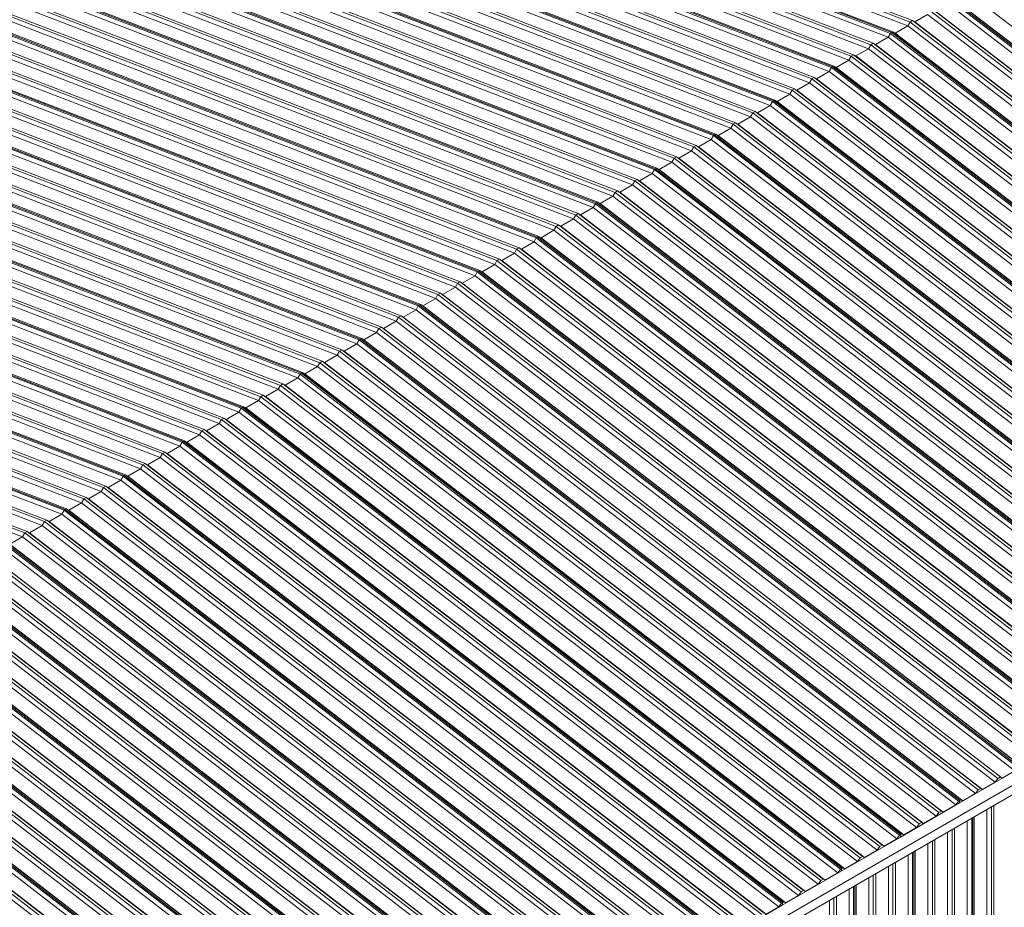
# Model space of a CAD drawing. Units: inches. Extents: x 47 to 3194, y 72 to 2064.
# Drawn here: x 1291 to 1716, y 934 to 1317 of the extents above; entities that cross this region are included whole.
import ezdxf

# ---------------------------------------------------------------- set-up
doc = ezdxf.new("R2010")
doc.units = ezdxf.units.IN
doc.header["$LTSCALE"] = 192
doc.header["$MEASUREMENT"] = 0
doc.layers.get('0').update_dxf_attribs({"lineweight": 15})

msp = doc.modelspace()

# ---------------------------------------------------------------- linework, layer by layer
for p, q in [((1675.2, 1315.9), (1416.76, 1415.35)), ((1676.26, 1316.51), (1417.82, 1415.97)), ((1666.72, 1311), (1408.27, 1410.46)), ((1667.25, 1311.31), (1408.8, 1410.76)), ((1667.78, 1311.61), (1409.33, 1411.07)), ((1674.23, 1314.2), (1415.94, 1413.59)), ((1658.23, 1306.1), (1399.79, 1405.56)), ((1659.29, 1306.71), (1400.85, 1406.17)), ((1665.74, 1309.3), (1407.46, 1408.69)), ((1650.81, 1301.81), (1392.36, 1401.27)), ((1657.26, 1304.4), (1398.97, 1403.8)), ((1648.77, 1299.5), (1390.49, 1398.9)), ((1649.75, 1301.2), (1391.3, 1400.66)), ((1640.29, 1294.6), (1382, 1394)), ((1641.26, 1296.3), (1382.82, 1395.76)), ((1641.79, 1296.61), (1383.35, 1396.07)), ((1642.32, 1296.92), (1383.88, 1396.37)), ((1631.8, 1289.71), (1373.52, 1389.1)), ((1632.78, 1291.41), (1374.33, 1390.86)), ((1633.84, 1292.02), (1375.39, 1391.47)), ((1623.32, 1284.81), (1365.03, 1384.2)), ((1624.29, 1286.51), (1365.85, 1385.96)), ((1625.35, 1287.12), (1366.91, 1386.58)), ((1615.81, 1281.61), (1357.36, 1381.07)), ((1616.34, 1281.91), (1357.89, 1381.37)), ((1616.87, 1282.22), (1358.42, 1381.68)), ((1607.32, 1276.71), (1348.87, 1376.17)), ((1608.38, 1277.32), (1349.94, 1376.78)), ((1614.83, 1279.91), (1356.55, 1379.3)), ((1599.9, 1272.42), (1341.45, 1371.88)), ((1606.35, 1275.01), (1348.06, 1374.41)), ((1597.86, 1270.11), (1339.58, 1369.51)), ((1598.83, 1271.81), (1340.39, 1371.27)), ((1589.38, 1265.21), (1331.09, 1364.61)), ((1590.35, 1266.91), (1331.9, 1366.37)), ((1590.88, 1267.22), (1332.43, 1366.68)), ((1591.41, 1267.53), (1332.97, 1366.98)), ((1580.89, 1260.32), (1322.61, 1359.71)), ((1581.86, 1262.01), (1323.42, 1361.47)), ((1582.92, 1262.63), (1324.48, 1362.08)), ((1572.41, 1255.42), (1314.12, 1354.81)), ((1573.38, 1257.12), (1314.93, 1356.57)), ((1574.44, 1257.73), (1315.99, 1357.19)), ((1564.89, 1252.22), (1306.45, 1351.67)), ((1565.42, 1252.52), (1306.98, 1351.98)), ((1565.95, 1252.83), (1307.51, 1352.29)), ((1556.41, 1247.32), (1297.96, 1346.78)), ((1557.47, 1247.93), (1299.02, 1347.39)), ((1563.92, 1250.52), (1305.64, 1349.91)), ((1547.92, 1242.42), (1289.48, 1341.88)), ((1548.98, 1243.03), (1290.54, 1342.49)), ((1555.44, 1245.62), (1297.15, 1345.01)), ((1540.5, 1238.13), (1282.05, 1337.59)), ((1546.95, 1240.72), (1288.67, 1340.12)), ((1538.47, 1235.82), (1280.18, 1335.22)), ((1539.44, 1237.52), (1280.99, 1336.98)), ((1539.97, 1237.83), (1281.52, 1337.29)), ((1529.98, 1230.92), (1271.7, 1330.32)), ((1530.95, 1232.62), (1272.51, 1332.08)), ((1532.01, 1233.24), (1273.57, 1332.69)), ((1521.5, 1226.03), (1263.21, 1325.42)), ((1522.47, 1227.73), (1264.02, 1327.18)), ((1523.53, 1228.34), (1265.08, 1327.79)), ((1692.17, 1325.69), (1950.62, 1126.76)), ((1692.7, 1326), (1951.15, 1127.06)), ((1693.23, 1326.31), (1951.68, 1127.37)), ((1694.21, 1325.73), (1952.49, 1126.92)), ((1699.69, 1328.89), (1957.97, 1130.08)), ((1513.01, 1221.13), (1254.72, 1320.52)), ((1513.98, 1222.83), (1255.54, 1322.28)), ((1514.51, 1223.13), (1256.07, 1322.59)), ((1515.04, 1223.44), (1256.6, 1322.9)), ((1683.69, 1320.8), (1942.13, 1121.86)), ((1684.75, 1321.41), (1943.19, 1122.47)), ((1685.72, 1320.83), (1944.01, 1122.02)), ((1691.2, 1323.99), (1949.49, 1125.18)), ((1505.5, 1217.93), (1247.05, 1317.39)), ((1506.56, 1218.54), (1248.11, 1318)), ((1676.26, 1316.51), (1675.2, 1315.9)), ((1677.24, 1315.93), (1676.26, 1316.51)), ((1676.26, 1316.51), (1934.71, 1117.57)), ((1682.72, 1319.1), (1677.24, 1315.93)), ((1682.72, 1319.1), (1941, 1120.28)), ((1497.01, 1213.03), (1238.57, 1312.49)), ((1498.07, 1213.64), (1239.63, 1313.1)), ((1504.52, 1216.23), (1246.24, 1315.62)), ((1674.23, 1314.2), (1668.75, 1311.03)), ((1675.2, 1315.9), (1674.23, 1314.2)), ((1674.23, 1314.2), (1932.52, 1115.38)), ((1675.2, 1315.9), (1933.65, 1116.96)), ((1677.24, 1315.93), (1935.52, 1117.12)), ((1489.06, 1208.44), (1230.61, 1307.89)), ((1489.59, 1208.74), (1231.14, 1308.2)), ((1496.04, 1211.33), (1237.75, 1310.73)), ((1665.74, 1309.3), (1660.26, 1306.14)), ((1666.72, 1311), (1665.74, 1309.3)), ((1665.74, 1309.3), (1924.03, 1110.48)), ((1667.25, 1311.31), (1666.72, 1311)), ((1666.72, 1311), (1925.16, 1112.06)), ((1667.78, 1311.61), (1667.25, 1311.31)), ((1667.25, 1311.31), (1925.69, 1112.37)), ((1668.75, 1311.03), (1667.78, 1311.61)), ((1667.78, 1311.61), (1926.22, 1112.67)), ((1668.75, 1311.03), (1927.04, 1112.22)), ((1487.55, 1206.43), (1229.27, 1305.83)), ((1488.53, 1208.13), (1230.08, 1307.59)), ((2269.11, 1303.98), (1430.71, 819.97)), ((1657.26, 1304.4), (1651.78, 1301.24)), ((1658.23, 1306.1), (1657.26, 1304.4)), ((1657.26, 1304.4), (1915.54, 1105.59)), ((1659.29, 1306.71), (1658.23, 1306.1)), ((1658.23, 1306.1), (1916.68, 1107.16)), ((1660.26, 1306.14), (1659.29, 1306.71)), ((1659.29, 1306.71), (1917.74, 1107.78)), ((1660.26, 1306.14), (1918.55, 1107.32)), ((1479.07, 1201.53), (1220.78, 1300.93)), ((1480.04, 1203.23), (1221.6, 1302.69)), ((1481.1, 1203.85), (1222.66, 1303.3)), ((2268.42, 1299.55), (1433.7, 817.67)), ((1648.77, 1299.5), (1643.29, 1296.34)), ((1649.75, 1301.2), (1648.77, 1299.5)), ((1648.77, 1299.5), (1907.06, 1100.69)), ((1650.81, 1301.81), (1649.75, 1301.2)), ((1649.75, 1301.2), (1908.19, 1102.26)), ((1651.78, 1301.24), (1650.81, 1301.81)), ((1650.81, 1301.81), (1909.25, 1102.88)), ((1651.78, 1301.24), (1910.06, 1102.42)), ((1470.58, 1196.64), (1212.3, 1296.03)), ((1471.56, 1198.33), (1213.11, 1297.79)), ((1472.62, 1198.95), (1214.17, 1298.4)), ((1641.26, 1296.3), (1640.29, 1294.6)), ((1641.79, 1296.61), (1641.26, 1296.3)), ((1641.26, 1296.3), (1899.71, 1097.37)), ((1642.32, 1296.92), (1641.79, 1296.61)), ((1641.79, 1296.61), (1900.24, 1097.67)), ((1643.29, 1296.34), (1642.32, 1296.92)), ((1642.32, 1296.92), (1900.77, 1097.98)), ((1643.29, 1296.34), (1901.58, 1097.52)), ((1462.1, 1191.74), (1203.81, 1291.13)), ((1463.07, 1193.44), (1204.63, 1292.89)), ((1463.6, 1193.74), (1205.16, 1293.2)), ((1464.13, 1194.05), (1205.69, 1293.51)), ((1632.78, 1291.41), (1631.8, 1289.71)), ((1633.84, 1292.02), (1632.78, 1291.41)), ((1632.78, 1291.41), (1891.22, 1092.47)), ((1634.81, 1291.44), (1633.84, 1292.02)), ((1633.84, 1292.02), (1892.28, 1093.08)), ((1640.29, 1294.6), (1634.81, 1291.44)), ((1634.81, 1291.44), (1893.09, 1092.63)), ((1640.29, 1294.6), (1898.57, 1095.79)), ((1454.59, 1188.54), (1196.14, 1287.99)), ((1455.65, 1189.15), (1197.2, 1288.61)), ((1624.29, 1286.51), (1623.32, 1284.81)), ((1625.35, 1287.12), (1624.29, 1286.51)), ((1624.29, 1286.51), (1882.74, 1087.57)), ((1626.32, 1286.54), (1625.35, 1287.12)), ((1625.35, 1287.12), (1883.8, 1088.18)), ((1631.8, 1289.71), (1626.32, 1286.54)), ((1626.32, 1286.54), (1884.61, 1087.73)), ((1631.8, 1289.71), (1890.09, 1090.89)), ((1446.1, 1183.64), (1187.65, 1283.1)), ((1447.16, 1184.25), (1188.72, 1283.71)), ((1453.61, 1186.84), (1195.33, 1286.23)), ((1616.87, 1282.22), (1616.34, 1281.91)), ((1617.84, 1281.64), (1616.87, 1282.22)), ((1616.87, 1282.22), (1875.31, 1083.28)), ((1623.32, 1284.81), (1617.84, 1281.64)), ((1623.32, 1284.81), (1881.6, 1085.99)), ((1437.61, 1178.74), (1179.17, 1278.2)), ((1438.14, 1179.05), (1179.7, 1278.5)), ((1438.68, 1179.35), (1180.23, 1278.81)), ((1445.13, 1181.94), (1186.84, 1281.34)), ((1614.83, 1279.91), (1609.35, 1276.75)), ((1615.81, 1281.61), (1614.83, 1279.91)), ((1614.83, 1279.91), (1873.12, 1081.09)), ((1616.34, 1281.91), (1615.81, 1281.61)), ((1615.81, 1281.61), (1874.25, 1082.67)), ((1616.34, 1281.91), (1874.78, 1082.98)), ((1617.84, 1281.64), (1876.12, 1082.83)), ((1430.19, 1174.45), (1171.74, 1273.91)), ((1436.64, 1177.04), (1178.36, 1276.44)), ((1606.35, 1275.01), (1600.87, 1271.85)), ((1607.32, 1276.71), (1606.35, 1275.01)), ((1606.35, 1275.01), (1864.63, 1076.2)), ((1608.38, 1277.32), (1607.32, 1276.71)), ((1607.32, 1276.71), (1865.77, 1077.77)), ((1609.35, 1276.75), (1608.38, 1277.32)), ((1608.38, 1277.32), (1866.83, 1078.38)), ((1609.35, 1276.75), (1867.64, 1077.93)), ((1428.16, 1172.14), (1169.87, 1271.54)), ((1429.13, 1173.84), (1170.68, 1273.3)), ((1597.86, 1270.11), (1592.38, 1266.95)), ((1598.83, 1271.81), (1597.86, 1270.11)), ((1597.86, 1270.11), (1856.15, 1071.3)), ((1599.9, 1272.42), (1598.83, 1271.81)), ((1598.83, 1271.81), (1857.28, 1072.87)), ((1600.87, 1271.85), (1599.9, 1272.42)), ((1599.9, 1272.42), (1858.34, 1073.49)), ((1600.87, 1271.85), (1859.15, 1073.03)), ((1419.67, 1167.24), (1161.39, 1266.64)), ((1420.64, 1168.94), (1162.2, 1268.4)), ((1421.7, 1169.56), (1163.26, 1269.01)), ((1590.35, 1266.91), (1589.38, 1265.21)), ((1590.88, 1267.22), (1590.35, 1266.91)), ((1590.35, 1266.91), (1848.79, 1067.98)), ((1591.41, 1267.53), (1590.88, 1267.22)), ((1590.88, 1267.22), (1849.32, 1068.28)), ((1592.38, 1266.95), (1591.41, 1267.53)), ((1591.41, 1267.53), (1849.86, 1068.59)), ((1592.38, 1266.95), (1850.67, 1068.13)), ((1411.19, 1162.35), (1152.9, 1261.74)), ((1412.16, 1164.05), (1153.71, 1263.5)), ((1412.69, 1164.35), (1154.24, 1263.81)), ((1413.22, 1164.66), (1154.77, 1264.11)), ((1581.86, 1262.01), (1580.89, 1260.32)), ((1582.92, 1262.63), (1581.86, 1262.01)), ((1581.86, 1262.01), (1840.31, 1063.08)), ((1583.9, 1262.05), (1582.92, 1262.63)), ((1582.92, 1262.63), (1841.37, 1063.69)), ((1589.38, 1265.21), (1583.9, 1262.05)), ((1583.9, 1262.05), (1842.18, 1063.24)), ((1589.38, 1265.21), (1847.66, 1066.4)), ((1402.7, 1157.45), (1144.42, 1256.84)), ((1403.67, 1159.15), (1145.23, 1258.6)), ((1404.73, 1159.76), (1146.29, 1259.22)), ((1573.38, 1257.12), (1572.41, 1255.42)), ((1574.44, 1257.73), (1573.38, 1257.12)), ((1573.38, 1257.12), (1831.82, 1058.18)), ((1575.41, 1257.15), (1574.44, 1257.73)), ((1574.44, 1257.73), (1832.88, 1058.79)), ((1580.89, 1260.32), (1575.41, 1257.15)), ((1575.41, 1257.15), (1833.7, 1058.34)), ((1580.89, 1260.32), (1839.18, 1061.5)), ((1395.19, 1154.25), (1136.74, 1253.71)), ((1396.25, 1154.86), (1137.8, 1254.32)), ((1565.42, 1252.52), (1564.89, 1252.22)), ((1565.95, 1252.83), (1565.42, 1252.52)), ((1565.42, 1252.52), (1823.87, 1053.59)), ((1566.93, 1252.25), (1565.95, 1252.83)), ((1565.95, 1252.83), (1824.4, 1053.89)), ((1572.41, 1255.42), (1566.93, 1252.25)), ((1572.41, 1255.42), (1830.69, 1056.6)), ((1386.7, 1149.35), (1128.26, 1248.81)), ((1387.23, 1149.66), (1128.79, 1249.11)), ((1387.76, 1149.96), (1129.32, 1249.42)), ((1394.22, 1152.55), (1135.93, 1251.94)), ((1563.92, 1250.52), (1558.44, 1247.35)), ((1564.89, 1252.22), (1563.92, 1250.52)), ((1563.92, 1250.52), (1822.21, 1051.7)), ((1564.89, 1252.22), (1823.34, 1053.28)), ((1566.93, 1252.25), (1825.21, 1053.44)), ((1379.28, 1145.06), (1120.83, 1244.52)), ((1385.73, 1147.65), (1127.45, 1247.05)), ((1555.44, 1245.62), (1549.96, 1242.46)), ((1556.41, 1247.32), (1555.44, 1245.62)), ((1555.44, 1245.62), (1813.72, 1046.81)), ((1557.47, 1247.93), (1556.41, 1247.32)), ((1556.41, 1247.32), (1814.85, 1048.38)), ((1558.44, 1247.35), (1557.47, 1247.93)), ((1557.47, 1247.93), (1815.91, 1048.99)), ((1558.44, 1247.35), (1816.73, 1048.54)), ((1377.25, 1142.75), (1118.96, 1242.15)), ((1378.22, 1144.45), (1119.77, 1243.91)), ((1546.95, 1240.72), (1541.47, 1237.56)), ((1547.92, 1242.42), (1546.95, 1240.72)), ((1546.95, 1240.72), (1805.24, 1041.91)), ((1548.98, 1243.03), (1547.92, 1242.42)), ((1547.92, 1242.42), (1806.37, 1043.48)), ((1549.96, 1242.46), (1548.98, 1243.03)), ((1548.98, 1243.03), (1807.43, 1044.1)), ((1549.96, 1242.46), (1808.24, 1043.64)), ((1368.76, 1137.85), (1110.47, 1237.25)), ((1369.73, 1139.55), (1111.29, 1239.01)), ((1370.79, 1140.17), (1112.35, 1239.62)), ((1538.47, 1235.82), (1532.99, 1232.66)), ((1539.44, 1237.52), (1538.47, 1235.82)), ((1538.47, 1235.82), (1796.75, 1037.01)), ((1539.97, 1237.83), (1539.44, 1237.52)), ((1539.44, 1237.52), (1797.88, 1038.58)), ((1540.5, 1238.13), (1539.97, 1237.83)), ((1539.97, 1237.83), (1798.41, 1038.89)), ((1541.47, 1237.56), (1540.5, 1238.13)), ((1540.5, 1238.13), (1798.94, 1039.2)), ((1541.47, 1237.56), (1799.76, 1038.74)), ((1360.27, 1132.96), (1101.99, 1232.35)), ((1361.25, 1134.65), (1102.8, 1234.11)), ((1361.78, 1134.96), (1103.33, 1234.42)), ((1362.31, 1135.27), (1103.86, 1234.72)), ((1530.95, 1232.62), (1529.98, 1230.92)), ((1532.01, 1233.24), (1530.95, 1232.62)), ((1530.95, 1232.62), (1789.4, 1033.69)), ((1532.99, 1232.66), (1532.01, 1233.24)), ((1532.01, 1233.24), (1790.46, 1034.3)), ((1532.99, 1232.66), (1791.27, 1033.84)), ((1351.79, 1128.06), (1093.5, 1227.45)), ((1352.76, 1129.76), (1094.32, 1229.21)), ((1353.82, 1130.37), (1095.38, 1229.83)), ((1522.47, 1227.73), (1521.5, 1226.03)), ((1523.53, 1228.34), (1522.47, 1227.73)), ((1522.47, 1227.73), (1780.91, 1028.79)), ((1524.5, 1227.76), (1523.53, 1228.34)), ((1523.53, 1228.34), (1781.97, 1029.4)), ((1529.98, 1230.92), (1524.5, 1227.76)), ((1524.5, 1227.76), (1782.79, 1028.95)), ((1529.98, 1230.92), (1788.27, 1032.11)), ((1344.28, 1124.86), (1085.83, 1224.31)), ((1345.34, 1125.47), (1086.89, 1224.93)), ((1513.98, 1222.83), (1513.01, 1221.13)), ((1514.51, 1223.13), (1513.98, 1222.83)), ((1513.98, 1222.83), (1772.43, 1023.89)), ((1515.04, 1223.44), (1514.51, 1223.13)), ((1514.51, 1223.13), (1772.96, 1024.2)), ((1516.01, 1222.86), (1515.04, 1223.44)), ((1515.04, 1223.44), (1773.49, 1024.5)), ((1521.5, 1226.03), (1516.01, 1222.86)), ((1516.01, 1222.86), (1774.3, 1024.05)), ((1521.5, 1226.03), (1779.78, 1027.21)), ((1335.79, 1119.96), (1077.35, 1219.42)), ((1336.32, 1120.27), (1077.88, 1219.72)), ((1336.85, 1120.57), (1078.41, 1220.03)), ((1343.3, 1123.16), (1085.02, 1222.55)), ((1506.56, 1218.54), (1505.5, 1217.93)), ((1507.53, 1217.96), (1506.56, 1218.54)), ((1506.56, 1218.54), (1765, 1019.6)), ((1513.01, 1221.13), (1507.53, 1217.96)), ((1513.01, 1221.13), (1771.3, 1022.31)), ((1327.31, 1115.06), (1068.86, 1214.52)), ((1328.37, 1115.67), (1069.92, 1215.13)), ((1334.82, 1118.26), (1076.53, 1217.66)), ((1504.52, 1216.23), (1499.04, 1213.07)), ((1505.5, 1217.93), (1504.52, 1216.23)), ((1504.52, 1216.23), (1762.81, 1017.41)), ((1505.5, 1217.93), (1763.94, 1018.99)), ((1507.53, 1217.96), (1765.81, 1019.15)), ((1319.88, 1110.77), (1061.44, 1210.23)), ((1326.33, 1113.36), (1068.05, 1212.76)), ((1496.04, 1211.33), (1490.56, 1208.17)), ((1497.01, 1213.03), (1496.04, 1211.33)), ((1496.04, 1211.33), (1754.32, 1012.52)), ((1498.07, 1213.64), (1497.01, 1213.03)), ((1497.01, 1213.03), (1755.46, 1014.09)), ((1499.04, 1213.07), (1498.07, 1213.64)), ((1498.07, 1213.64), (1756.52, 1014.7)), ((1499.04, 1213.07), (1757.33, 1014.25)), ((1317.85, 1108.46), (1059.56, 1207.86)), ((1318.82, 1110.16), (1060.38, 1209.62)), ((1487.55, 1206.43), (1482.07, 1203.27)), ((1488.53, 1208.13), (1487.55, 1206.43)), ((1487.55, 1206.43), (1745.84, 1007.62)), ((1489.06, 1208.44), (1488.53, 1208.13)), ((1488.53, 1208.13), (1746.97, 1009.19)), ((1489.59, 1208.74), (1489.06, 1208.44)), ((1489.06, 1208.44), (1747.5, 1009.5)), ((1490.56, 1208.17), (1489.59, 1208.74)), ((1489.59, 1208.74), (1748.03, 1009.81)), ((1490.56, 1208.17), (1748.84, 1009.35)), ((1309.36, 1103.56), (1051.08, 1202.96)), ((1310.34, 1105.26), (1051.89, 1204.72)), ((1310.87, 1105.57), (1052.42, 1205.03)), ((1311.4, 1105.88), (1052.95, 1205.33)), ((1479.07, 1201.53), (1473.59, 1198.37)), ((1480.04, 1203.23), (1479.07, 1201.53)), ((1479.07, 1201.53), (1737.35, 1002.72)), ((1481.1, 1203.85), (1480.04, 1203.23)), ((1480.04, 1203.23), (1738.49, 1004.3)), ((1482.07, 1203.27), (1481.1, 1203.85)), ((1481.1, 1203.85), (1739.55, 1004.91)), ((1482.07, 1203.27), (1740.36, 1004.45)), ((1300.88, 1098.67), (1042.59, 1198.06)), ((1301.85, 1100.37), (1043.4, 1199.82)), ((1302.91, 1100.98), (1044.47, 1200.43)), ((1471.56, 1198.33), (1470.58, 1196.64)), ((1472.62, 1198.95), (1471.56, 1198.33)), ((1471.56, 1198.33), (1730, 999.4)), ((1473.59, 1198.37), (1472.62, 1198.95)), ((1472.62, 1198.95), (1731.06, 1000.01)), ((1473.59, 1198.37), (1731.87, 999.56)), ((1292.39, 1093.77), (1034.11, 1193.16)), ((1293.36, 1095.47), (1034.92, 1194.92)), ((1294.43, 1096.08), (1035.98, 1195.54)), ((1463.07, 1193.44), (1462.1, 1191.74)), ((1463.6, 1193.74), (1463.07, 1193.44)), ((1463.07, 1193.44), (1721.52, 994.5)), ((1464.13, 1194.05), (1463.6, 1193.74)), ((1463.6, 1193.74), (1722.05, 994.8)), ((1465.1, 1193.47), (1464.13, 1194.05)), ((1464.13, 1194.05), (1722.58, 995.11)), ((1470.58, 1196.64), (1465.1, 1193.47)), ((1465.1, 1193.47), (1723.39, 994.66)), ((1470.58, 1196.64), (1728.87, 997.82)), ((1455.65, 1189.15), (1454.59, 1188.54)), ((1456.62, 1188.57), (1455.65, 1189.15)), ((1455.65, 1189.15), (1714.09, 990.21)), ((1462.1, 1191.74), (1456.62, 1188.57)), ((1462.1, 1191.74), (1720.38, 992.92)), ((1453.61, 1186.84), (1448.13, 1183.67)), ((1454.59, 1188.54), (1453.61, 1186.84)), ((1453.61, 1186.84), (1711.9, 988.02)), ((1454.59, 1188.54), (1713.03, 989.6)), ((1456.62, 1188.57), (1714.9, 989.76)), ((1445.13, 1181.94), (1439.65, 1178.78)), ((1446.1, 1183.64), (1445.13, 1181.94)), ((1445.13, 1181.94), (1703.41, 983.13)), ((1447.16, 1184.25), (1446.1, 1183.64)), ((1446.1, 1183.64), (1704.54, 984.7)), ((1448.13, 1183.67), (1447.16, 1184.25)), ((1447.16, 1184.25), (1705.61, 985.31)), ((1448.13, 1183.67), (1706.42, 984.86)), ((1436.64, 1177.04), (1431.16, 1173.88)), ((1437.61, 1178.74), (1436.64, 1177.04)), ((1436.64, 1177.04), (1694.93, 978.23)), ((1438.14, 1179.05), (1437.61, 1178.74)), ((1437.61, 1178.74), (1696.06, 979.8)), ((1438.68, 1179.35), (1438.14, 1179.05)), ((1438.14, 1179.05), (1696.59, 980.11)), ((1439.65, 1178.78), (1438.68, 1179.35)), ((1438.68, 1179.35), (1697.12, 980.42)), ((1439.65, 1178.78), (1697.93, 979.96)), ((1428.16, 1172.14), (1422.68, 1168.98)), ((1429.13, 1173.84), (1428.16, 1172.14)), ((1428.16, 1172.14), (1686.44, 973.33)), ((1430.19, 1174.45), (1429.13, 1173.84)), ((1429.13, 1173.84), (1687.57, 974.9)), ((1431.16, 1173.88), (1430.19, 1174.45)), ((1430.19, 1174.45), (1688.63, 975.52)), ((1431.16, 1173.88), (1689.45, 975.06)), ((1420.64, 1168.94), (1419.67, 1167.24)), ((1421.7, 1169.56), (1420.64, 1168.94)), ((1420.64, 1168.94), (1679.09, 970.01)), ((1422.68, 1168.98), (1421.7, 1169.56)), ((1421.7, 1169.56), (1680.15, 970.62)), ((1422.68, 1168.98), (1680.96, 970.16)), ((1412.16, 1164.05), (1411.19, 1162.35)), ((1412.69, 1164.35), (1412.16, 1164.05)), ((1412.16, 1164.05), (1670.6, 965.11)), ((1413.22, 1164.66), (1412.69, 1164.35)), ((1412.69, 1164.35), (1671.13, 965.41)), ((1414.19, 1164.08), (1413.22, 1164.66)), ((1413.22, 1164.66), (1671.66, 965.72)), ((1419.67, 1167.24), (1414.19, 1164.08)), ((1414.19, 1164.08), (1672.48, 965.27)), ((1419.67, 1167.24), (1677.96, 968.43)), ((1403.67, 1159.15), (1402.7, 1157.45)), ((1404.73, 1159.76), (1403.67, 1159.15)), ((1403.67, 1159.15), (1662.12, 960.21)), ((1405.71, 1159.18), (1404.73, 1159.76)), ((1404.73, 1159.76), (1663.18, 960.82)), ((1411.19, 1162.35), (1405.71, 1159.18)), ((1405.71, 1159.18), (1663.99, 960.37)), ((1411.19, 1162.35), (1669.47, 963.53)), ((1396.25, 1154.86), (1395.19, 1154.25)), ((1397.22, 1154.28), (1396.25, 1154.86)), ((1396.25, 1154.86), (1654.69, 955.92)), ((1402.7, 1157.45), (1397.22, 1154.28)), ((1402.7, 1157.45), (1660.99, 958.63)), ((1394.22, 1152.55), (1388.74, 1149.39)), ((1395.19, 1154.25), (1394.22, 1152.55)), ((1394.22, 1152.55), (1652.5, 953.73)), ((1395.19, 1154.25), (1653.63, 955.31)), ((1397.22, 1154.28), (1655.51, 955.47)), ((1385.73, 1147.65), (1380.25, 1144.49)), ((1386.7, 1149.35), (1385.73, 1147.65)), ((1385.73, 1147.65), (1644.02, 948.84)), ((1387.23, 1149.66), (1386.7, 1149.35)), ((1386.7, 1149.35), (1645.15, 950.41)), ((1387.76, 1149.96), (1387.23, 1149.66)), ((1387.23, 1149.66), (1645.68, 950.72)), ((1388.74, 1149.39), (1387.76, 1149.96)), ((1387.76, 1149.96), (1646.21, 951.02)), ((1388.74, 1149.39), (1647.02, 950.57)), ((1377.25, 1142.75), (1371.77, 1139.59)), ((1378.22, 1144.45), (1377.25, 1142.75)), ((1377.25, 1142.75), (1635.53, 943.94)), ((1379.28, 1145.06), (1378.22, 1144.45)), ((1378.22, 1144.45), (1636.66, 945.51)), ((1380.25, 1144.49), (1379.28, 1145.06)), ((1379.28, 1145.06), (1637.72, 946.13)), ((1380.25, 1144.49), (1638.54, 945.67)), ((1368.76, 1137.85), (1363.28, 1134.69)), ((1369.73, 1139.55), (1368.76, 1137.85)), ((1368.76, 1137.85), (1627.05, 939.04)), ((1370.79, 1140.17), (1369.73, 1139.55)), ((1369.73, 1139.55), (1628.18, 940.62)), ((1371.77, 1139.59), (1370.79, 1140.17)), ((1370.79, 1140.17), (1629.24, 941.23)), ((1371.77, 1139.59), (1630.05, 940.77)), ((1361.25, 1134.65), (1360.27, 1132.96)), ((1361.78, 1134.96), (1361.25, 1134.65)), ((1361.25, 1134.65), (1619.69, 935.72)), ((1362.31, 1135.27), (1361.78, 1134.96)), ((1361.78, 1134.96), (1620.22, 936.02)), ((1363.28, 1134.69), (1362.31, 1135.27)), ((1362.31, 1135.27), (1620.75, 936.33)), ((1363.28, 1134.69), (1621.57, 935.88)), ((1352.76, 1129.76), (1351.79, 1128.06)), ((1353.82, 1130.37), (1352.76, 1129.76)), ((1352.76, 1129.76), (1611.21, 930.82)), ((1354.79, 1129.79), (1353.82, 1130.37)), ((1353.82, 1130.37), (1612.27, 931.43)), ((1360.27, 1132.96), (1354.79, 1129.79)), ((1354.79, 1129.79), (1613.08, 930.98)), ((1360.27, 1132.96), (1618.56, 934.14)), ((1345.34, 1125.47), (1344.28, 1124.86)), ((1346.31, 1124.89), (1345.34, 1125.47)), ((1345.34, 1125.47), (1603.78, 926.53)), ((1351.79, 1128.06), (1346.31, 1124.89)), ((1351.79, 1128.06), (1610.07, 929.24)), ((1343.3, 1123.16), (1337.82, 1119.99)), ((1344.28, 1124.86), (1343.3, 1123.16)), ((1343.3, 1123.16), (1601.59, 924.34)), ((1344.28, 1124.86), (1602.72, 925.92)), ((1346.31, 1124.89), (1604.59, 926.08)), ((1334.82, 1118.26), (1329.34, 1115.1)), ((1335.79, 1119.96), (1334.82, 1118.26)), ((1334.82, 1118.26), (1593.1, 919.45)), ((1336.32, 1120.27), (1335.79, 1119.96)), ((1335.79, 1119.96), (1594.24, 921.02)), ((1336.85, 1120.57), (1336.32, 1120.27)), ((1336.32, 1120.27), (1594.77, 921.33)), ((1337.82, 1119.99), (1336.85, 1120.57)), ((1336.85, 1120.57), (1595.3, 921.63)), ((1337.82, 1119.99), (1596.11, 921.18)), ((1326.33, 1113.36), (1320.85, 1110.2)), ((1327.31, 1115.06), (1326.33, 1113.36)), ((1326.33, 1113.36), (1584.62, 914.55)), ((1328.37, 1115.67), (1327.31, 1115.06)), ((1327.31, 1115.06), (1585.75, 916.12)), ((1329.34, 1115.1), (1328.37, 1115.67)), ((1328.37, 1115.67), (1586.81, 916.74)), ((1329.34, 1115.1), (1587.62, 916.28)), ((1317.85, 1108.46), (1312.37, 1105.3)), ((1318.82, 1110.16), (1317.85, 1108.46)), ((1317.85, 1108.46), (1576.13, 909.65)), ((1319.88, 1110.77), (1318.82, 1110.16)), ((1318.82, 1110.16), (1577.27, 911.23)), ((1320.85, 1110.2), (1319.88, 1110.77)), ((1319.88, 1110.77), (1578.33, 911.84)), ((1320.85, 1110.2), (1579.14, 911.38)), ((1310.34, 1105.26), (1309.36, 1103.56)), ((1310.87, 1105.57), (1310.34, 1105.26)), ((1310.34, 1105.26), (1568.78, 906.33)), ((1311.4, 1105.88), (1310.87, 1105.57)), ((1310.87, 1105.57), (1569.31, 906.63)), ((1312.37, 1105.3), (1311.4, 1105.88)), ((1311.4, 1105.88), (1569.84, 906.94)), ((1312.37, 1105.3), (1570.65, 906.48)), ((1301.85, 1100.37), (1300.88, 1098.67)), ((1302.91, 1100.98), (1301.85, 1100.37)), ((1301.85, 1100.37), (1560.3, 901.43)), ((1303.88, 1100.4), (1302.91, 1100.98)), ((1302.91, 1100.98), (1561.36, 902.04)), ((1309.36, 1103.56), (1303.88, 1100.4)), ((1303.88, 1100.4), (1562.17, 901.59)), ((1309.36, 1103.56), (1567.65, 904.75)), ((1293.36, 1095.47), (1292.39, 1093.77)), ((1294.43, 1096.08), (1293.36, 1095.47)), ((1293.36, 1095.47), (1551.81, 896.53)), ((1295.4, 1095.5), (1294.43, 1096.08)), ((1294.43, 1096.08), (1552.87, 897.14)), ((1300.88, 1098.67), (1295.4, 1095.5)), ((1295.4, 1095.5), (1553.68, 896.69)), ((1300.88, 1098.67), (1559.16, 899.85)), ((1285.94, 1091.18), (1544.39, 892.24)), ((1292.39, 1093.77), (1286.91, 1090.6)), ((1292.39, 1093.77), (1550.68, 894.95)), ((1283.91, 1088.87), (1542.19, 890.05)), ((1284.88, 1090.57), (1543.32, 891.63)), ((1285.41, 1090.88), (1543.85, 891.94)), ((1286.91, 1090.6), (1545.2, 891.79)), ((1275.42, 1083.97), (1533.71, 885.16)), ((1276.39, 1085.67), (1534.84, 886.73)), ((1277.45, 1086.28), (1535.9, 887.35)), ((1278.43, 1085.71), (1536.71, 886.89)), ((1266.94, 1079.07), (1525.22, 880.26)), ((1267.91, 1080.77), (1526.35, 881.83)), ((1268.97, 1081.38), (1527.41, 882.45)), ((1269.94, 1080.81), (1528.23, 881.99)), ((1258.45, 1074.17), (1516.74, 875.36)), ((1259.42, 1075.87), (1517.87, 876.94)), ((1259.95, 1076.18), (1518.4, 877.24)), ((1260.48, 1076.49), (1518.93, 877.55)), ((1261.46, 1075.91), (1519.74, 877.09)), ((1250.94, 1070.98), (1509.38, 872.04)), ((1252, 1071.59), (1510.44, 872.65)), ((1252.97, 1071.01), (1511.26, 872.2)), ((1242.45, 1066.08), (1500.9, 867.14)), ((1243.51, 1066.69), (1501.96, 867.75)), ((1244.49, 1066.11), (1502.77, 867.3)), ((1249.97, 1069.28), (1508.25, 870.46)), ((1234.5, 1061.48), (1492.94, 862.55)), ((1235.03, 1061.79), (1493.47, 862.85)), ((1241.48, 1064.38), (1499.77, 865.56)), ((1233, 1059.48), (1491.28, 860.66)), ((1233.97, 1061.18), (1492.41, 862.24)), ((1236, 1061.21), (1494.29, 862.4)), ((1232.1, 1052.79), (1485.8, 857.5)), ((1232.1, 1052.61), (1484.99, 857.95)), ((1232.11, 1051.18), (1483.93, 857.34)), ((1232.12, 1048.72), (1482.8, 855.77)), ((1232.16, 1041.31), (1477.32, 852.6)), ((1232.16, 1041.14), (1476.5, 853.06)), ((1232.17, 1039.7), (1475.44, 852.44)), ((1232.18, 1037.24), (1474.31, 850.87)), ((1232.22, 1029.83), (1468.83, 847.7)), ((1232.22, 1029.66), (1468.02, 848.16)), ((1232.23, 1028.94), (1467.49, 847.85)), ((1232.23, 1028.23), (1466.96, 847.55)), ((1232.24, 1025.77), (1465.82, 845.97)), ((1232.28, 1018.35), (1460.34, 842.81)), ((1232.28, 1018.18), (1459.53, 843.26)), ((1232.29, 1016.75), (1458.47, 842.65)), ((1232.31, 1014.29), (1457.34, 841.07)), ((1232.35, 1006.88), (1451.86, 837.91)), ((1232.35, 1006.71), (1451.05, 838.36)), ((1232.35, 1005.27), (1449.99, 837.75)), ((1232.37, 1002.81), (1448.85, 836.17)), ((1232.41, 995.4), (1443.37, 833.01)), ((1232.41, 995.23), (1442.56, 833.46)), ((1232.41, 994.51), (1442.03, 833.16)), ((1232.42, 993.79), (1441.5, 832.85)), ((1696.42, 979), (1721.87, 993.7)), ((1232.43, 991.33), (1440.37, 831.27)), ((1713.03, 989.6), (1711.9, 988.02)), ((1714.09, 990.21), (1713.03, 989.6)), ((1714.9, 989.76), (1714.09, 990.21)), ((1720.38, 992.92), (1714.9, 989.76)), ((1705.61, 985.31), (1704.54, 984.7)), ((1706.42, 984.86), (1705.61, 985.31)), ((1711.9, 988.02), (1706.42, 984.86)), ((1232.47, 983.92), (1387.55, 864.55)), ((1232.47, 983.75), (1387.39, 864.5)), ((1232.48, 982.32), (1386.08, 864.08)), ((1703.41, 983.13), (1697.93, 979.96)), ((1704.54, 984.7), (1703.41, 983.13)), ((1232.49, 979.86), (1384.02, 863.22)), ((1670.96, 964.31), (1696.42, 979)), ((1694.93, 978.23), (1689.45, 975.06)), ((1696.06, 979.8), (1694.93, 978.23)), ((1696.59, 980.11), (1696.06, 979.8)), ((1696.42, 979), (1696.59, 980.11)), ((1697.12, 980.42), (1696.59, 980.11)), ((1697.93, 979.96), (1697.12, 980.42)), ((1710.2, 833.15), (1710.2, 977.3)), ((1711.26, 833.76), (1711.26, 977.91)), ((1686.44, 973.33), (1680.96, 970.16)), ((1687.57, 974.9), (1686.44, 973.33)), ((1688.63, 975.52), (1687.57, 974.9)), ((1689.45, 975.06), (1688.63, 975.52)), ((1701.72, 828.25), (1701.72, 972.4)), ((1702.25, 828.55), (1702.25, 972.71)), ((1702.78, 828.86), (1702.78, 973.01)), ((1708.26, 833.15), (1708.26, 976.17)), ((1677.96, 968.43), (1672.48, 965.27)), ((1679.09, 970.01), (1677.96, 968.43)), ((1680.15, 970.62), (1679.09, 970.01)), ((1680.96, 970.16), (1680.15, 970.62)), ((1694.29, 823.96), (1694.29, 968.11)), ((1699.77, 828.25), (1699.77, 971.28)), ((1645.5, 949.61), (1670.96, 964.31)), ((1670.6, 965.11), (1669.47, 963.53)), ((1671.13, 965.41), (1670.6, 965.11)), ((1671.13, 965.41), (1670.96, 964.31)), ((1671.66, 965.72), (1671.13, 965.41)), ((1672.48, 965.27), (1671.66, 965.72)), ((1691.29, 823.35), (1691.29, 966.38)), ((1693.23, 823.35), (1693.23, 967.5)), ((1662.12, 960.21), (1660.99, 958.63)), ((1663.18, 960.82), (1662.12, 960.21)), ((1663.99, 960.37), (1663.18, 960.82)), ((1669.47, 963.53), (1663.99, 960.37)), ((1682.8, 818.45), (1682.8, 961.48)), ((1684.75, 818.45), (1684.75, 962.6)), ((1685.81, 819.06), (1685.81, 963.21)), ((1653.63, 955.31), (1652.5, 953.73)), ((1654.69, 955.92), (1653.63, 955.31)), ((1655.51, 955.47), (1654.69, 955.92)), ((1660.99, 958.63), (1655.51, 955.47)), ((1674.32, 813.55), (1674.32, 956.58)), ((1676.26, 813.55), (1676.26, 957.7)), ((1676.79, 813.86), (1676.79, 958.01)), ((1677.32, 814.16), (1677.32, 958.32)), ((1652.5, 953.73), (1647.02, 950.57)), ((1665.83, 808.65), (1665.83, 951.68)), ((1667.78, 808.65), (1667.78, 952.81)), ((1668.84, 809.27), (1668.84, 953.42)), ((1620.05, 934.92), (1645.5, 949.61)), ((1644.02, 948.84), (1638.54, 945.67)), ((1645.15, 950.41), (1644.02, 948.84)), ((1645.68, 950.72), (1645.15, 950.41)), ((1645.5, 949.61), (1645.68, 950.72)), ((1646.21, 951.02), (1645.68, 950.72)), ((1647.02, 950.57), (1646.21, 951.02)), ((1659.29, 803.75), (1659.29, 947.91)), ((1660.35, 804.37), (1660.35, 948.52)), ((1635.53, 943.94), (1630.05, 940.77)), ((1636.66, 945.51), (1635.53, 943.94)), ((1637.72, 946.13), (1636.66, 945.51)), ((1638.54, 945.67), (1637.72, 946.13)), ((1650.81, 798.86), (1650.81, 943.01)), ((1651.34, 799.16), (1651.34, 943.31)), ((1651.87, 799.47), (1651.87, 943.62)), ((1657.35, 803.75), (1657.35, 946.78)), ((1627.05, 939.04), (1621.57, 935.88)), ((1628.18, 940.62), (1627.05, 939.04)), ((1629.24, 941.23), (1628.18, 940.62)), ((1630.05, 940.77), (1629.24, 941.23)), ((1643.38, 794.57), (1643.38, 938.72)), ((1648.86, 798.86), (1648.86, 941.89)), ((1594.59, 920.22), (1620.05, 934.92)), ((1618.56, 934.14), (1613.08, 930.98)), ((1619.69, 935.72), (1618.56, 934.14)), ((1620.22, 936.02), (1619.69, 935.72)), ((1620.05, 934.92), (1620.22, 936.02)), ((1620.75, 936.33), (1620.22, 936.02)), ((1621.57, 935.88), (1620.75, 936.33)), ((1640.38, 793.96), (1640.38, 936.99)), ((1642.32, 793.96), (1642.32, 938.11))]:
    msp.add_line(p, q)

doc.saveas('drawing.dxf')
